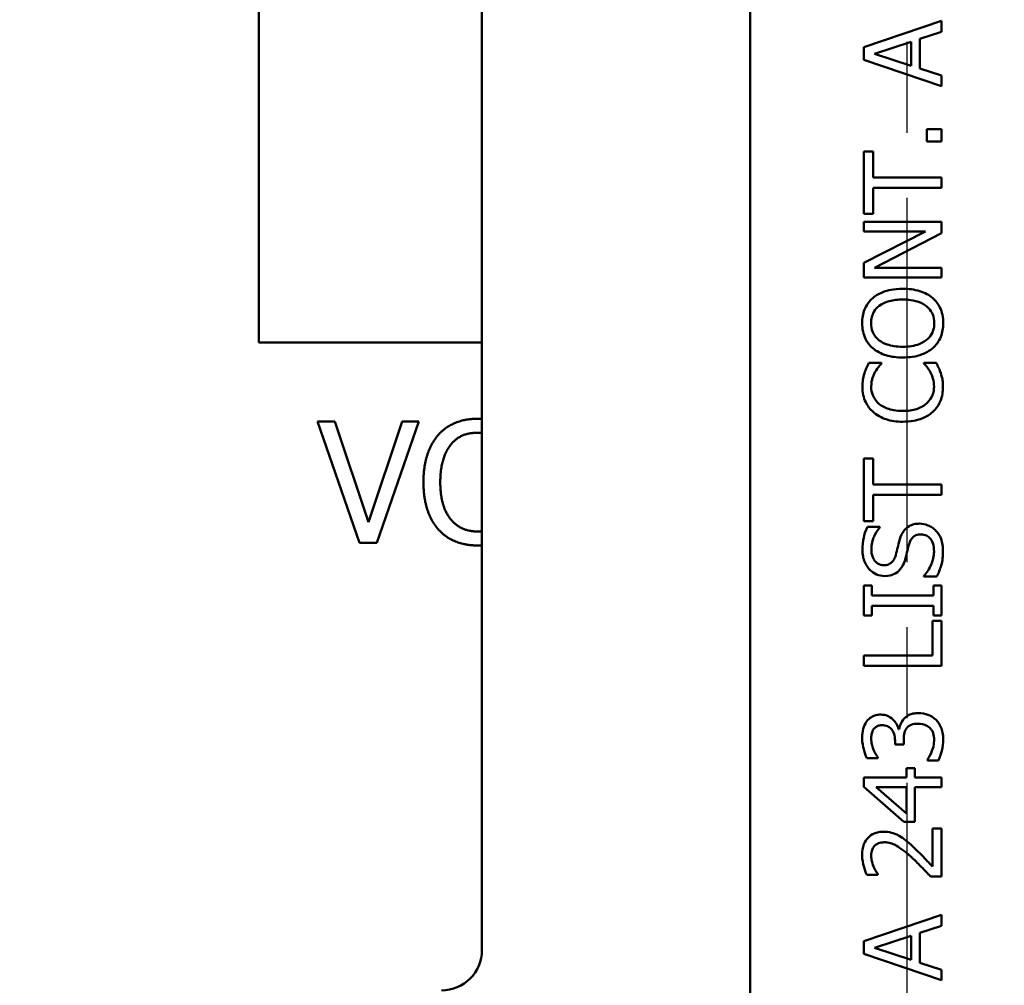
# Model space of a CAD drawing. Units: inches. Extents: x 0.2 to 27.3, y 0.2 to 21.1.
# Drawn here: x 11.7 to 13.3, y 9.3 to 10.8 of the extents above; entities that cross this region are included whole.
import ezdxf

# ---------------------------------------------------------------- set-up
doc = ezdxf.new("R2010")
doc.units = ezdxf.units.IN
doc.header["$LTSCALE"] = 1.25
doc.header["$MEASUREMENT"] = 0
doc.linetypes.add('CHAIN', pattern=[0.7087, 0.4724, -0.0591, 0.1181, -0.0591])
for name, color, linetype, lineweight in [('Centerline (ANSI)', 7, 'Continuous', 25), ('Dimension (ANSI)', 7, 'Continuous', 25), ('Visible (ANSI)', 7, 'Continuous', 50)]:
    doc.layers.add(name, color=color, linetype=linetype, lineweight=lineweight)
doc.styles.add('Note Text (ANSI)', font='tahoma.ttf')
doc.dimstyles.new('Default (ANSI)', dxfattribs={"dimscale": 1.25, "dimtxt": 0.12, "dimasz": 0.098425, "dimexe": 0.125, "dimexo": 0.0625, "dimgap": 0.031496, "dimtad": 0, "dimtih": 1, "dimtoh": 1, "dimrnd": 1e-08, "dimzin": 4, "dimdsep": 46, "dimtxsty": 'Note Text (ANSI)', "dimcen": 0.09, "dimdle": 0.393701, "dimclrd": 256, "dimclre": 256, "dimclrt": 256, "dimadec": 0, "dimazin": 1, "dimtfac": 1, "dimtofl": 0, "dimtmove": 0, "dimatfit": 3, "dimfxl": 1, "dimtolj": 1, "dimtzin": 4, "dimlwd": -1, "dimlwe": -1, "dimarcsym": 0})

# ---------------------------------------------------------------- blocks, each defined once
blk = doc.blocks.new('*D18')
at = {"layer": 'Defpoints', "color": 0, "transparency": 16777216}
for p in [(11.2956, 13.8933), (8.5678, 7.667), (12.3434, 7.667)]:
    blk.add_point(p, dxfattribs=at)
at = {"layer": 'Dimension (ANSI)', "transparency": 16777216}
for p, q in [((11.2175, 13.8933), (8.4115, 13.8933)), ((8.5678, 13.7702), (8.5678, 10.6242)), ((8.5678, 7.79), (8.5678, 10.3892)), ((12.2652, 7.667), (8.4115, 7.667))]:
    blk.add_line(p, q, dxfattribs=at)
for points in [[(8.5473, 13.7702), (8.5883, 13.7702), (8.5678, 13.8933)], [(8.5473, 7.79), (8.5883, 7.79), (8.5678, 7.667)]]:
    blk.add_solid(points, dxfattribs=at)
at = {"layer": 'Dimension (ANSI)', "transparency": 16777216, "insert": (8.3777, 10.5848), "char_height": 0.15, "attachment_point": 1, "style": 'Note Text (ANSI)'}
blk.add_mtext('\\A1;6.23', dxfattribs=at)
blk = doc.blocks.new('*D19')
at = {"layer": 'Defpoints', "color": 0, "transparency": 16777216}
for p in [(11.9059, 13.5175), (14.9059, 8.1425), (17.9229, 8.1425)]:
    blk.add_point(p, dxfattribs=at)
at = {"layer": 'Dimension (ANSI)', "transparency": 16777216}
for p, q in [((11.984, 13.5175), (18.0791, 13.5175)), ((17.9229, 13.3944), (17.9229, 11.3652)), ((17.9229, 8.2655), (17.9229, 11.1296)), ((14.984, 8.1425), (18.0791, 8.1425))]:
    blk.add_line(p, q, dxfattribs=at)
for points in [[(17.9024, 13.3944), (17.9434, 13.3944), (17.9229, 13.5175)], [(17.9024, 8.2655), (17.9434, 8.2655), (17.9229, 8.1425)]]:
    blk.add_solid(points, dxfattribs=at)
at = {"layer": 'Dimension (ANSI)', "transparency": 16777216, "insert": (17.7327, 11.3258), "char_height": 0.15, "attachment_point": 1, "style": 'Note Text (ANSI)'}
blk.add_mtext('\\A1;5.38', dxfattribs=at)
blk = doc.blocks.new('*D27')
at = {"layer": 'Defpoints', "color": 0, "transparency": 16777216}
for p in [(14.859, 14.6205), (11.359, 9.3987), (14.859, 9.3817)]:
    blk.add_point(p, dxfattribs=at)
at = {"layer": 'Dimension (ANSI)', "transparency": 16777216}
for p, q in [((11.359, 9.4768), (11.359, 14.7767)), ((14.859, 9.4598), (14.859, 14.7767)), ((11.482, 14.6205), (13.4835, 14.6205)), ((14.7359, 14.6205), (13.9445, 14.6205))]:
    blk.add_line(p, q, dxfattribs=at)
for points in [[(11.482, 14.641), (11.482, 14.5999), (11.359, 14.6205)], [(14.7359, 14.641), (14.7359, 14.5999), (14.859, 14.6205)]]:
    blk.add_solid(points, dxfattribs=at)
at = {"layer": 'Dimension (ANSI)', "transparency": 16777216, "insert": (13.5229, 14.6986), "char_height": 0.15, "attachment_point": 1, "style": 'Note Text (ANSI)'}
blk.add_mtext('\\A1;3.50', dxfattribs=at)
blk = doc.blocks.new('*D29')
at = {"layer": 'Defpoints', "color": 0, "transparency": 16777216}
for p in [(14.609, 14.2357), (11.609, 13.8143), (14.609, 8.4393)]:
    blk.add_point(p, dxfattribs=at)
at = {"layer": 'Dimension (ANSI)', "transparency": 16777216}
for p, q in [((11.609, 13.8925), (11.609, 14.392)), ((14.609, 8.5175), (14.609, 14.392)), ((11.732, 14.2357), (12.4941, 14.2357)), ((14.4859, 14.2357), (12.9551, 14.2357))]:
    blk.add_line(p, q, dxfattribs=at)
for points in [[(11.732, 14.2562), (11.732, 14.2152), (11.609, 14.2357)], [(14.4859, 14.2562), (14.4859, 14.2152), (14.609, 14.2357)]]:
    blk.add_solid(points, dxfattribs=at)
at = {"layer": 'Dimension (ANSI)', "transparency": 16777216, "insert": (12.5335, 14.3138), "char_height": 0.15, "attachment_point": 1, "style": 'Note Text (ANSI)'}
blk.add_mtext('\\A1;3.00', dxfattribs=at)

msp = doc.modelspace()

# ---------------------------------------------------------------- linework, layer by layer
at = {"layer": 'Centerline (ANSI)', "linetype": 'CHAIN', "ltscale": 0.952448}
msp.add_line((13.109, 2.7666), (13.109, 18.5382), dxfattribs=at)
at = {"layer": 'Visible (ANSI)'}
for p, q in [((12.8669, 8.7642), (12.8669, 12.8957)), ((12.453, 9.3925), (12.453, 12.2675)), ((12.109, 11.33), (12.109, 10.33)), ((13.0421, 10.7855), (13.1621, 10.826)), ((13.1621, 10.826), (13.1621, 10.8092)), ((13.1621, 10.8092), (13.1285, 10.7983)), ((13.0421, 10.7659), (13.0421, 10.7855)), ((13.1149, 10.7939), (13.0584, 10.7753)), ((13.1149, 10.7568), (13.1149, 10.7939)), ((13.1285, 10.7983), (13.1285, 10.7525)), ((13.0584, 10.7753), (13.1149, 10.7568)), ((13.1621, 10.7254), (13.0421, 10.7659)), ((13.1285, 10.7525), (13.1621, 10.7416)), ((13.1621, 10.7416), (13.1621, 10.7254)), ((13.1391, 10.6399), (13.1391, 10.6592)), ((13.1391, 10.6592), (13.1621, 10.6592)), ((13.1621, 10.6592), (13.1621, 10.6399)), ((13.1621, 10.6399), (13.1391, 10.6399)), ((13.0421, 10.5282), (13.0421, 10.6247)), ((13.0421, 10.6247), (13.0563, 10.6247)), ((13.0563, 10.6247), (13.0563, 10.5844)), ((13.0563, 10.5844), (13.1621, 10.5844)), ((13.1621, 10.5844), (13.1621, 10.5685)), ((13.1621, 10.5685), (13.0563, 10.5685)), ((13.0563, 10.5685), (13.0563, 10.5282)), ((13.0563, 10.5282), (13.0421, 10.5282)), ((13.0421, 10.5013), (13.0421, 10.5162)), ((13.0421, 10.5162), (13.1621, 10.5162)), ((13.1621, 10.5162), (13.1621, 10.4983)), ((13.0421, 10.4529), (13.1371, 10.5013)), ((13.1371, 10.5013), (13.0421, 10.5013)), ((13.1621, 10.4983), (13.0586, 10.4452)), ((13.0421, 10.4303), (13.0421, 10.4529)), ((13.0586, 10.4452), (13.1621, 10.4452)), ((13.1621, 10.4452), (13.1621, 10.4303)), ((13.1621, 10.4303), (13.0421, 10.4303)), ((12.109, 10.33), (12.453, 10.33)), ((13.05, 10.2986), (13.0693, 10.2986)), ((13.0693, 10.2986), (13.0693, 10.2974)), ((13.1348, 10.2986), (13.1539, 10.2986)), ((13.1348, 10.2975), (13.1348, 10.2986)), ((12.1993, 10.2081), (12.2639, 10.0206)), ((12.2261, 10.2081), (12.1993, 10.2081)), ((12.2781, 10.0524), (12.2261, 10.2081)), ((12.33, 10.2081), (12.2781, 10.0524)), ((12.2908, 10.0206), (12.3554, 10.2081)), ((12.3554, 10.2081), (12.33, 10.2081)), ((13.0421, 10.1507), (13.0563, 10.1507)), ((13.0421, 10.0542), (13.0421, 10.1507)), ((13.0563, 10.1507), (13.0563, 10.1105)), ((13.0563, 10.1105), (13.1621, 10.1105)), ((13.1621, 10.1105), (13.1621, 10.0945)), ((13.0563, 10.0945), (13.0563, 10.0542)), ((13.1621, 10.0945), (13.0563, 10.0945)), ((13.0563, 10.0542), (13.0421, 10.0542)), ((13.0477, 10.0456), (13.0668, 10.0456)), ((13.0668, 10.0456), (13.0668, 10.0444)), ((12.2639, 10.0206), (12.2908, 10.0206)), ((13.1348, 9.9687), (13.1348, 9.9698)), ((13.1549, 9.9687), (13.1348, 9.9687)), ((13.0421, 9.9084), (13.0421, 9.9549)), ((13.0421, 9.9549), (13.0543, 9.9549)), ((13.0543, 9.9549), (13.0543, 9.9396)), ((13.1498, 9.9396), (13.1498, 9.9549)), ((13.1498, 9.9549), (13.1621, 9.9549)), ((13.1621, 9.9549), (13.1621, 9.9084)), ((13.0543, 9.9396), (13.1498, 9.9396)), ((13.0543, 9.9236), (13.0543, 9.9084)), ((13.1498, 9.9236), (13.0543, 9.9236)), ((13.1498, 9.9084), (13.1498, 9.9236)), ((13.0543, 9.9084), (13.0421, 9.9084)), ((13.1621, 9.9084), (13.1498, 9.9084)), ((13.1479, 9.9005), (13.1621, 9.9005)), ((13.1479, 9.8469), (13.1479, 9.9005)), ((13.1621, 9.9005), (13.1621, 9.831)), ((13.0421, 9.831), (13.0421, 9.8469)), ((13.0421, 9.8469), (13.1479, 9.8469)), ((13.1621, 9.831), (13.0421, 9.831)), ((13.0954, 9.7334), (13.0965, 9.7334)), ((13.0903, 9.7095), (13.0903, 9.7149)), ((13.1036, 9.7095), (13.0903, 9.7095)), ((13.1036, 9.7163), (13.1036, 9.7095)), ((13.0639, 9.6883), (13.0469, 9.6883)), ((13.0639, 9.6893), (13.0639, 9.6883)), ((13.1402, 9.685), (13.1402, 9.6862)), ((13.1572, 9.685), (13.1402, 9.685)), ((13.1079, 9.6588), (13.1079, 9.6731)), ((13.1079, 9.6731), (13.1208, 9.6731)), ((13.1208, 9.6731), (13.1208, 9.6588)), ((13.0421, 9.6441), (13.0421, 9.6588)), ((13.0421, 9.6588), (13.1079, 9.6588)), ((13.1208, 9.6588), (13.1621, 9.6588)), ((13.1621, 9.6588), (13.1621, 9.6434)), ((13.1039, 9.5904), (13.0421, 9.6441)), ((13.1079, 9.6434), (13.061, 9.6434)), ((13.061, 9.6434), (13.1079, 9.603)), ((13.1079, 9.603), (13.1079, 9.6434)), ((13.1208, 9.6434), (13.1208, 9.5904)), ((13.1621, 9.6434), (13.1208, 9.6434)), ((13.1208, 9.5904), (13.1039, 9.5904)), ((13.1482, 9.5799), (13.1621, 9.5799)), ((13.1482, 9.521), (13.1482, 9.5799)), ((13.1621, 9.5799), (13.1621, 9.5059)), ((13.0638, 9.5093), (13.0638, 9.5084)), ((13.0638, 9.5084), (13.0467, 9.5084)), ((13.1621, 9.5059), (13.145, 9.5059)), ((13.0421, 9.4059), (13.1621, 9.4464)), ((13.1621, 9.4464), (13.1621, 9.4295)), ((13.1621, 9.4295), (13.1285, 9.4187)), ((13.1285, 9.4187), (13.1285, 9.3728)), ((13.0421, 9.3863), (13.0421, 9.4059)), ((13.1149, 9.4143), (13.0584, 9.3957)), ((13.1149, 9.3772), (13.1149, 9.4143)), ((13.0584, 9.3957), (13.1149, 9.3772)), ((13.1621, 9.3458), (13.0421, 9.3863)), ((13.1285, 9.3728), (13.1621, 9.362)), ((13.1621, 9.362), (13.1621, 9.3458))]:
    msp.add_line(p, q, dxfattribs=at)
msp.add_arc((12.3905, 9.3925), 0.0625, 270, 0, dxfattribs=at)
for points, knots in [([(13.0558, 10.3984), (13.0608, 10.4026), (13.0665, 10.4058), (13.0784, 10.4102), (13.0879, 10.4128), (13.1021, 10.4128)], [0, 0, 0, 0, 0.0505429, 0.0505429, 0.09761559, 0.09761559, 0.09761559, 0.09761559]), ([(13.1021, 10.4128), (13.111, 10.4128), (13.1199, 10.4118), (13.1321, 10.4079), (13.1359, 10.4064), (13.1425, 10.4028), (13.1455, 10.4008), (13.1483, 10.3984)], [0, 0, 0, 0, 0.068002, 0.068002, 0.0981536, 0.0981536, 0.1258704, 0.1258704, 0.1258704, 0.1258704]), ([(13.0395, 10.3597), (13.0395, 10.3669), (13.0406, 10.3739), (13.0443, 10.3831), (13.046, 10.3866), (13.0507, 10.3933), (13.0531, 10.396), (13.0558, 10.3984)], [0, 0, 0, 0, 0.05460769, 0.05460769, 0.07568824, 0.07568824, 0.09223948, 0.09223948, 0.09223948, 0.09223948]), ([(13.1021, 10.3962), (13.0951, 10.3962), (13.0879, 10.3955), (13.0769, 10.3925), (13.0709, 10.3903), (13.0658, 10.3863)], [0, 0, 0, 0, 0.0533361, 0.0533361, 0.08791537, 0.08791537, 0.08791537, 0.08791537]), ([(13.1508, 10.3598), (13.1508, 10.3644), (13.1501, 10.3689), (13.1468, 10.3769), (13.1447, 10.3801), (13.1394, 10.3856), (13.1358, 10.3885), (13.1254, 10.3933), (13.1198, 10.3947), (13.1102, 10.3959), (13.1061, 10.3962), (13.1021, 10.3962)], [0, 0, 0, 0, 0.0352121, 0.0352121, 0.0654724, 0.0654724, 0.0936543, 0.0936543, 0.1214127, 0.1214127, 0.1411246, 0.1411246, 0.1411246, 0.1411246]), ([(13.1483, 10.3984), (13.1529, 10.3943), (13.1567, 10.3895), (13.1612, 10.3803), (13.1625, 10.3764), (13.1642, 10.3683), (13.1646, 10.364), (13.1646, 10.3597)], [0, 0, 0, 0, 0.0477488, 0.0477488, 0.0782536, 0.0782536, 0.1112749, 0.1112749, 0.1112749, 0.1112749]), ([(13.0658, 10.3863), (13.0625, 10.3838), (13.0597, 10.3808), (13.0562, 10.3746), (13.0551, 10.3719), (13.0537, 10.3661), (13.0533, 10.3629), (13.0533, 10.3598)], [0, 0, 0, 0, 0.03195282, 0.03195282, 0.05424137, 0.05424137, 0.07824019, 0.07824019, 0.07824019, 0.07824019]), ([(13.0558, 10.3211), (13.0511, 10.3252), (13.0474, 10.33), (13.043, 10.3391), (13.0417, 10.3428), (13.0399, 10.351), (13.0395, 10.3553), (13.0395, 10.3597)], [0, 0, 0, 0, 0.0476132, 0.0476132, 0.0779942, 0.0779942, 0.1108974, 0.1108974, 0.1108974, 0.1108974]), ([(13.0533, 10.3598), (13.0533, 10.3551), (13.054, 10.3503), (13.0566, 10.344), (13.0578, 10.3416), (13.0615, 10.3368), (13.0636, 10.3349), (13.0658, 10.3331)], [0, 0, 0, 0, 0.03598263, 0.03598263, 0.05227581, 0.05227581, 0.06647082, 0.06647082, 0.06647082, 0.06647082]), ([(13.1021, 10.3233), (13.1117, 10.3233), (13.1203, 10.3246), (13.1335, 10.3296), (13.1376, 10.3325), (13.1437, 10.3382), (13.1462, 10.3416), (13.1489, 10.3476), (13.1496, 10.3498), (13.1506, 10.3547), (13.1508, 10.3572), (13.1508, 10.3598)], [0, 0, 0, 0, 0.0736123, 0.0736123, 0.1353759, 0.1353759, 0.197882, 0.197882, 0.2330405, 0.2330405, 0.2708764, 0.2708764, 0.2708764, 0.2708764]), ([(13.1646, 10.3597), (13.1646, 10.3524), (13.1635, 10.3452), (13.1594, 10.3351), (13.1576, 10.3319), (13.1534, 10.326), (13.151, 10.3234), (13.1483, 10.321)], [0, 0, 0, 0, 0.0556888, 0.0556888, 0.0831992, 0.0831992, 0.1106182, 0.1106182, 0.1106182, 0.1106182]), ([(13.0658, 10.3331), (13.0694, 10.3303), (13.0737, 10.3283), (13.0848, 10.3245), (13.0926, 10.3233), (13.1021, 10.3233)], [0, 0, 0, 0, 0.0356226, 0.0356226, 0.08983001, 0.08983001, 0.08983001, 0.08983001]), ([(13.1021, 10.3067), (13.0932, 10.3067), (13.0843, 10.3076), (13.0733, 10.3111), (13.0693, 10.3126), (13.0617, 10.3166), (13.0586, 10.3187), (13.0558, 10.3211)], [0, 0, 0, 0, 0.0672434, 0.0672434, 0.0892519, 0.0892519, 0.1062247, 0.1062247, 0.1062247, 0.1062247]), ([(13.1483, 10.321), (13.1435, 10.3168), (13.1379, 10.3138), (13.1225, 10.308), (13.1123, 10.3067), (13.1021, 10.3067)], [0, 0, 0, 0, 0.0485827, 0.0485827, 0.1262052, 0.1262052, 0.1262052, 0.1262052]), ([(13.043, 10.2827), (13.0439, 10.2853), (13.0449, 10.288), (13.0467, 10.292), (13.048, 10.2949), (13.05, 10.2986)], [0, 0, 0, 0, 0.02149666, 0.02149666, 0.03412297, 0.03412297, 0.03412297, 0.03412297]), ([(13.1539, 10.2986), (13.155, 10.2961), (13.1562, 10.2936), (13.1579, 10.2903), (13.1591, 10.2877), (13.1607, 10.2827)], [0, 0, 0, 0, 0.02090667, 0.02090667, 0.02867806, 0.02867806, 0.02867806, 0.02867806]), ([(13.0593, 10.2838), (13.0576, 10.2807), (13.0562, 10.2774), (13.0547, 10.2722), (13.0535, 10.2682), (13.0535, 10.2615)], [0, 0, 0, 0, 0.02723741, 0.02723741, 0.04134423, 0.04134423, 0.04134423, 0.04134423]), ([(13.0693, 10.2974), (13.0678, 10.2957), (13.0661, 10.2937), (13.0634, 10.2904), (13.0619, 10.2885), (13.0593, 10.2838)], [0, 0, 0, 0, 0.01735801, 0.01735801, 0.03263316, 0.03263316, 0.03263316, 0.03263316]), ([(13.1445, 10.2847), (13.1429, 10.2873), (13.1412, 10.2899), (13.1387, 10.2931), (13.1367, 10.2956), (13.1348, 10.2975)], [0, 0, 0, 0, 0.02310525, 0.02310525, 0.031128, 0.031128, 0.031128, 0.031128]), ([(13.1504, 10.2615), (13.1504, 10.2658), (13.1499, 10.2701), (13.1482, 10.2758), (13.147, 10.2802), (13.1445, 10.2847)], [0, 0, 0, 0, 0.03294877, 0.03294877, 0.04556893, 0.04556893, 0.04556893, 0.04556893]), ([(13.0399, 10.2616), (13.0399, 10.2654), (13.0402, 10.2692), (13.041, 10.2744), (13.0417, 10.2783), (13.043, 10.2827)], [0, 0, 0, 0, 0.02884424, 0.02884424, 0.04040171, 0.04040171, 0.04040171, 0.04040171]), ([(13.1607, 10.2827), (13.1617, 10.2795), (13.1627, 10.2763), (13.1636, 10.2716), (13.1642, 10.2682), (13.1642, 10.2613)], [0, 0, 0, 0, 0.02520744, 0.02520744, 0.036028, 0.036028, 0.036028, 0.036028]), ([(13.0565, 10.2226), (13.0517, 10.2268), (13.0479, 10.2318), (13.0433, 10.2412), (13.0421, 10.2449), (13.0403, 10.253), (13.0399, 10.2573), (13.0399, 10.2616)], [0, 0, 0, 0, 0.0493324, 0.0493324, 0.0796356, 0.0796356, 0.1124565, 0.1124565, 0.1124565, 0.1124565]), ([(13.0535, 10.2615), (13.0535, 10.2569), (13.0544, 10.2525), (13.0571, 10.2458), (13.0585, 10.2434), (13.0618, 10.2388), (13.0637, 10.2368), (13.0659, 10.2349)], [0, 0, 0, 0, 0.03468455, 0.03468455, 0.05594326, 0.05594326, 0.07740594, 0.07740594, 0.07740594, 0.07740594]), ([(13.1384, 10.2353), (13.1419, 10.2382), (13.1447, 10.2417), (13.1477, 10.2476), (13.1487, 10.2502), (13.1501, 10.256), (13.1504, 10.2587), (13.1504, 10.2615)], [0, 0, 0, 0, 0.03439499, 0.03439499, 0.05078044, 0.05078044, 0.06482743, 0.06482743, 0.06482743, 0.06482743]), ([(13.1642, 10.2613), (13.1642, 10.2539), (13.163, 10.2467), (13.1594, 10.2376), (13.1579, 10.2343), (13.1533, 10.2276), (13.151, 10.225), (13.1484, 10.2227)], [0, 0, 0, 0, 0.05638223, 0.05638223, 0.07431464, 0.07431464, 0.08815265, 0.08815265, 0.08815265, 0.08815265]), ([(13.1022, 10.2076), (13.0925, 10.2076), (13.0839, 10.2088), (13.0737, 10.2122), (13.0698, 10.2137), (13.0623, 10.2179), (13.0593, 10.2201), (13.0565, 10.2226)], [0, 0, 0, 0, 0.0736719, 0.0736719, 0.1000418, 0.1000418, 0.120729, 0.120729, 0.120729, 0.120729]), ([(13.0659, 10.2349), (13.0696, 10.2319), (13.0738, 10.2297), (13.084, 10.226), (13.0916, 10.2242), (13.1022, 10.2242)], [0, 0, 0, 0, 0.03655037, 0.03655037, 0.0829673, 0.0829673, 0.0829673, 0.0829673]), ([(13.1022, 10.2242), (13.1102, 10.2242), (13.1173, 10.2252), (13.125, 10.2277), (13.1281, 10.2288), (13.134, 10.232), (13.1363, 10.2335), (13.1384, 10.2353)], [0, 0, 0, 0, 0.06095735, 0.06095735, 0.07726483, 0.07726483, 0.08856743, 0.08856743, 0.08856743, 0.08856743]), ([(13.1484, 10.2227), (13.1439, 10.2185), (13.1386, 10.2153), (13.1273, 10.2107), (13.1224, 10.2096), (13.1134, 10.208), (13.1078, 10.2076), (13.1022, 10.2076)], [0, 0, 0, 0, 0.047281, 0.047281, 0.0935361, 0.0935361, 0.167565, 0.167565, 0.167565, 0.167565]), ([(13.0399, 10.0099), (13.0399, 10.0163), (13.0405, 10.0227), (13.0427, 10.0326), (13.0443, 10.0387), (13.0477, 10.0456)], [0, 0, 0, 0, 0.04879417, 0.04879417, 0.07719592, 0.07719592, 0.07719592, 0.07719592]), ([(13.0668, 10.0444), (13.063, 10.0404), (13.0602, 10.0355), (13.0571, 10.0285), (13.0557, 10.0253), (13.0541, 10.0177), (13.0537, 10.0144), (13.0537, 10.011)], [0, 0, 0, 0, 0.04219789, 0.04219789, 0.05850704, 0.05850704, 0.07115692, 0.07115692, 0.07115692, 0.07115692]), ([(13.0976, 10.0264), (13.099, 10.0311), (13.1011, 10.0358), (13.1057, 10.0417), (13.1082, 10.0443), (13.1143, 10.0478), (13.1168, 10.0487), (13.1221, 10.05), (13.125, 10.0503), (13.1278, 10.0503)], [0, 0, 0, 0, 0.03747301, 0.03747301, 0.05702193, 0.05702193, 0.06888983, 0.06888983, 0.08165288, 0.08165288, 0.08165288, 0.08165288]), ([(13.1278, 10.0503), (13.1324, 10.0503), (13.1368, 10.0494), (13.1434, 10.0467), (13.1457, 10.0456), (13.1498, 10.0428), (13.1516, 10.0412), (13.1533, 10.0394)], [0, 0, 0, 0, 0.0350928, 0.0350928, 0.05449558, 0.05449558, 0.07336366, 0.07336366, 0.07336366, 0.07336366]), ([(13.0913, 10.0018), (13.0923, 10.0058), (13.0934, 10.0102), (13.0948, 10.0159), (13.0961, 10.0215), (13.0976, 10.0264)], [0, 0, 0, 0, 0.03117368, 0.03117368, 0.04443319, 0.04443319, 0.04443319, 0.04443319]), ([(13.1304, 10.0336), (13.1277, 10.0336), (13.125, 10.0333), (13.1202, 10.0314), (13.1186, 10.0301), (13.1163, 10.0278), (13.1152, 10.0264), (13.1133, 10.0229), (13.1126, 10.0209), (13.112, 10.0188)], [0, 0, 0, 0, 0.02031661, 0.02031661, 0.03947371, 0.03947371, 0.06341524, 0.06341524, 0.09137324, 0.09137324, 0.09137324, 0.09137324]), ([(13.1504, 10.0069), (13.1504, 10.0114), (13.1499, 10.0161), (13.1472, 10.0238), (13.1457, 10.026), (13.1426, 10.0294), (13.1408, 10.0309), (13.1374, 10.0325), (13.1361, 10.0329), (13.1333, 10.0335), (13.1318, 10.0336), (13.1304, 10.0336)], [0, 0, 0, 0, 0.0341909, 0.0341909, 0.0617869, 0.0617869, 0.0921997, 0.0921997, 0.1097769, 0.1097769, 0.1284464, 0.1284464, 0.1284464, 0.1284464]), ([(13.1533, 10.0394), (13.1567, 10.0357), (13.1593, 10.0315), (13.1623, 10.0241), (13.1642, 10.0185), (13.1642, 10.0081)], [0, 0, 0, 0, 0.03820093, 0.03820093, 0.06143813, 0.06143813, 0.06143813, 0.06143813]), ([(13.0742, 9.9695), (13.0699, 9.9695), (13.0658, 9.9703), (13.0581, 9.9735), (13.0549, 9.9758), (13.0494, 9.9812), (13.046, 9.9851), (13.0423, 9.9938), (13.0414, 9.9967), (13.0402, 10.0031), (13.0399, 10.0065), (13.0399, 10.0099)], [0, 0, 0, 0, 0.0331086, 0.0331086, 0.0641661, 0.0641661, 0.0927135, 0.0927135, 0.1065086, 0.1065086, 0.1217578, 0.1217578, 0.1217578, 0.1217578]), ([(13.0537, 10.011), (13.0537, 10.0068), (13.0543, 10.0026), (13.0572, 9.9951), (13.059, 9.9928), (13.0619, 9.9897), (13.0637, 9.9884), (13.0668, 9.9871), (13.0679, 9.9867), (13.0702, 9.9863), (13.0714, 9.9862), (13.0726, 9.9862)], [0, 0, 0, 0, 0.031778, 0.031778, 0.0611035, 0.0611035, 0.0930065, 0.0930065, 0.10964, 0.10964, 0.1271001, 0.1271001, 0.1271001, 0.1271001]), ([(13.112, 10.0188), (13.111, 10.0155), (13.1101, 10.0121), (13.1085, 10.0048), (13.1075, 10.001), (13.1065, 9.9972)], [0, 0, 0, 0, 0.02634943, 0.02634943, 0.05647203, 0.05647203, 0.05647203, 0.05647203]), ([(13.0726, 9.9862), (13.0752, 9.9862), (13.0778, 9.9865), (13.0826, 9.9884), (13.0842, 9.9897), (13.0867, 9.9921), (13.0879, 9.9937), (13.0899, 9.9975), (13.0907, 9.9996), (13.0913, 10.0018)], [0, 0, 0, 0, 0.02005717, 0.02005717, 0.03925494, 0.03925494, 0.06417853, 0.06417853, 0.09242122, 0.09242122, 0.09242122, 0.09242122]), ([(13.1065, 9.9972), (13.1055, 9.9933), (13.1042, 9.9896), (13.1016, 9.9844), (13.0997, 9.9809), (13.0959, 9.9773)], [0, 0, 0, 0, 0.03008828, 0.03008828, 0.04425492, 0.04425492, 0.04425492, 0.04425492]), ([(13.1348, 9.9698), (13.1396, 9.9749), (13.1433, 9.9807), (13.1471, 9.9896), (13.1484, 9.9931), (13.15, 10.0003), (13.1504, 10.0036), (13.1504, 10.0069)], [0, 0, 0, 0, 0.05318282, 0.05318282, 0.07371779, 0.07371779, 0.08992608, 0.08992608, 0.08992608, 0.08992608]), ([(13.1642, 10.0081), (13.1642, 10.0008), (13.1636, 9.9929), (13.1597, 9.98), (13.1575, 9.9742), (13.1549, 9.9687)], [0, 0, 0, 0, 0.0555059, 0.0555059, 0.1024674, 0.1024674, 0.1024674, 0.1024674]), ([(13.0959, 9.9773), (13.0933, 9.9748), (13.0902, 9.973), (13.0847, 9.9709), (13.0807, 9.9695), (13.0742, 9.9695)], [0, 0, 0, 0, 0.0279194, 0.0279194, 0.04477435, 0.04477435, 0.04477435, 0.04477435]), ([(13.0463, 9.7449), (13.0484, 9.7477), (13.0508, 9.7501), (13.0562, 9.7534), (13.0586, 9.7542), (13.0631, 9.7553), (13.0658, 9.7556), (13.0685, 9.7556)], [0, 0, 0, 0, 0.02676847, 0.02676847, 0.04902227, 0.04902227, 0.07886585, 0.07886585, 0.07886585, 0.07886585]), ([(13.0685, 9.7556), (13.072, 9.7556), (13.0754, 9.755), (13.0809, 9.7527), (13.0838, 9.7511), (13.0891, 9.7461), (13.0909, 9.7439), (13.0938, 9.7389), (13.0948, 9.7362), (13.0954, 9.7334)], [0, 0, 0, 0, 0.02699648, 0.02699648, 0.0451906, 0.0451906, 0.05718891, 0.05718891, 0.0689825, 0.0689825, 0.0689825, 0.0689825]), ([(13.1043, 9.7496), (13.1062, 9.7517), (13.1086, 9.7533), (13.114, 9.7561), (13.1163, 9.7568), (13.1207, 9.7577), (13.1236, 9.7579), (13.1265, 9.7579)], [0, 0, 0, 0, 0.02183354, 0.02183354, 0.04621767, 0.04621767, 0.08840475, 0.08840475, 0.08840475, 0.08840475]), ([(13.1265, 9.7579), (13.1315, 9.7579), (13.1364, 9.7571), (13.1444, 9.754), (13.149, 9.7517), (13.1535, 9.7473)], [0, 0, 0, 0, 0.03860853, 0.03860853, 0.06596118, 0.06596118, 0.06596118, 0.06596118]), ([(13.0395, 9.7196), (13.0395, 9.7243), (13.0399, 9.7293), (13.0421, 9.7373), (13.0437, 9.7411), (13.0463, 9.7449)], [0, 0, 0, 0, 0.03597305, 0.03597305, 0.0632374, 0.0632374, 0.0632374, 0.0632374]), ([(13.0702, 9.7393), (13.0679, 9.7393), (13.0657, 9.7389), (13.062, 9.7374), (13.0607, 9.7366), (13.0588, 9.7351), (13.0579, 9.7341), (13.0571, 9.7329)], [0, 0, 0, 0, 0.01736851, 0.01736851, 0.03088651, 0.03088651, 0.04895087, 0.04895087, 0.04895087, 0.04895087]), ([(13.0903, 9.7149), (13.0903, 9.719), (13.0897, 9.7231), (13.0871, 9.7298), (13.0856, 9.7322), (13.0824, 9.7356), (13.0806, 9.7368), (13.0773, 9.7382), (13.076, 9.7386), (13.0732, 9.7391), (13.0717, 9.7393), (13.0702, 9.7393)], [0, 0, 0, 0, 0.0313165, 0.0313165, 0.0543269, 0.0543269, 0.0744772, 0.0744772, 0.0873989, 0.0873989, 0.1012864, 0.1012864, 0.1012864, 0.1012864]), ([(13.0965, 9.7334), (13.0971, 9.7362), (13.098, 9.7389), (13.0995, 9.7428), (13.1009, 9.746), (13.1043, 9.7496)], [0, 0, 0, 0, 0.02145592, 0.02145592, 0.03141932, 0.03141932, 0.03141932, 0.03141932]), ([(13.1253, 9.7416), (13.1219, 9.7416), (13.1182, 9.7412), (13.1141, 9.7395), (13.1125, 9.7388), (13.1098, 9.7367), (13.1088, 9.7356), (13.1079, 9.7344)], [0, 0, 0, 0, 0.02593373, 0.02593373, 0.03425678, 0.03425678, 0.04065377, 0.04065377, 0.04065377, 0.04065377]), ([(13.144, 9.735), (13.1417, 9.737), (13.1391, 9.7387), (13.1348, 9.7404), (13.1315, 9.7416), (13.1253, 9.7416)], [0, 0, 0, 0, 0.02372065, 0.02372065, 0.0357465, 0.0357465, 0.0357465, 0.0357465]), ([(13.1535, 9.7473), (13.1567, 9.7442), (13.1592, 9.7406), (13.1623, 9.7336), (13.1631, 9.7308), (13.1643, 9.7245), (13.1646, 9.7211), (13.1646, 9.7178)], [0, 0, 0, 0, 0.03455069, 0.03455069, 0.05770952, 0.05770952, 0.08310028, 0.08310028, 0.08310028, 0.08310028]), ([(13.0571, 9.7329), (13.0558, 9.7309), (13.0548, 9.7287), (13.054, 9.7251), (13.0534, 9.7224), (13.0534, 9.7184)], [0, 0, 0, 0, 0.01876354, 0.01876354, 0.02805866, 0.02805866, 0.02805866, 0.02805866]), ([(13.1079, 9.7344), (13.1065, 9.7324), (13.1055, 9.7302), (13.1042, 9.7253), (13.1036, 9.7214), (13.1036, 9.7163)], [0, 0, 0, 0, 0.01869643, 0.01869643, 0.03835486, 0.03835486, 0.03835486, 0.03835486]), ([(13.1507, 9.7168), (13.1507, 9.7202), (13.1501, 9.7235), (13.1489, 9.7275), (13.1483, 9.7293), (13.1462, 9.7327), (13.1452, 9.7339), (13.144, 9.735)], [0, 0, 0, 0, 0.02578674, 0.02578674, 0.03188884, 0.03188884, 0.03611854, 0.03611854, 0.03611854, 0.03611854]), ([(13.0469, 9.6883), (13.0448, 9.6922), (13.0432, 9.6972), (13.041, 9.7056), (13.0395, 9.7121), (13.0395, 9.7196)], [0, 0, 0, 0, 0.03396582, 0.03396582, 0.05818109, 0.05818109, 0.05818109, 0.05818109]), ([(13.0534, 9.7184), (13.0534, 9.7154), (13.0538, 9.7125), (13.0548, 9.7086), (13.0556, 9.7054), (13.0572, 9.7011)], [0, 0, 0, 0, 0.02244369, 0.02244369, 0.03104364, 0.03104364, 0.03104364, 0.03104364]), ([(13.1402, 9.6862), (13.143, 9.6901), (13.1454, 9.6951), (13.1483, 9.7023), (13.1507, 9.7086), (13.1507, 9.7168)], [0, 0, 0, 0, 0.03710225, 0.03710225, 0.05991864, 0.05991864, 0.05991864, 0.05991864]), ([(13.1646, 9.7178), (13.1646, 9.7117), (13.1639, 9.7058), (13.1615, 9.6962), (13.1599, 9.6903), (13.1572, 9.685)], [0, 0, 0, 0, 0.04609259, 0.04609259, 0.07508965, 0.07508965, 0.07508965, 0.07508965]), ([(13.0572, 9.7011), (13.0582, 9.6989), (13.0593, 9.6965), (13.0617, 9.6927), (13.0628, 9.691), (13.0639, 9.6893)], [0, 0, 0, 0, 0.01891463, 0.01891463, 0.03455201, 0.03455201, 0.03455201, 0.03455201]), ([(13.0395, 9.5391), (13.0395, 9.5447), (13.0403, 9.5503), (13.0441, 9.5603), (13.0466, 9.5635), (13.0513, 9.5685), (13.0545, 9.5707), (13.0602, 9.5731), (13.0625, 9.5738), (13.0673, 9.5747), (13.0699, 9.5749), (13.0725, 9.5749)], [0, 0, 0, 0, 0.0424468, 0.0424468, 0.0820184, 0.0820184, 0.1360056, 0.1360056, 0.168456, 0.168456, 0.2037952, 0.2037952, 0.2037952, 0.2037952]), ([(13.0725, 9.5749), (13.0767, 9.5749), (13.0809, 9.5745), (13.0874, 9.5728), (13.0917, 9.5715), (13.0965, 9.5687)], [0, 0, 0, 0, 0.03233655, 0.03233655, 0.05131634, 0.05131634, 0.05131634, 0.05131634]), ([(13.0734, 9.5586), (13.0704, 9.5586), (13.0675, 9.5582), (13.0638, 9.5567), (13.0625, 9.5561), (13.0601, 9.5545), (13.0591, 9.5536), (13.0583, 9.5527)], [0, 0, 0, 0, 0.02267408, 0.02267408, 0.03040437, 0.03040437, 0.03654903, 0.03654903, 0.03654903, 0.03654903]), ([(13.1162, 9.5349), (13.0996, 9.5499), (13.0915, 9.554), (13.0866, 9.5562), (13.084, 9.5571), (13.0787, 9.5583), (13.076, 9.5586), (13.0734, 9.5586)], [0, 0, 0, 0, 0.1704494, 0.1704494, 0.354577, 0.354577, 0.5327786, 0.5327786, 0.5327786, 0.5327786]), ([(13.0965, 9.5687), (13.1002, 9.5667), (13.1036, 9.5642), (13.1104, 9.5587), (13.1138, 9.5557), (13.117, 9.5527)], [0, 0, 0, 0, 0.03199692, 0.03199692, 0.06632174, 0.06632174, 0.06632174, 0.06632174]), ([(13.0467, 9.5084), (13.0449, 9.5122), (13.0433, 9.5171), (13.0412, 9.5249), (13.0395, 9.5314), (13.0395, 9.5391)], [0, 0, 0, 0, 0.03214331, 0.03214331, 0.05238524, 0.05238524, 0.05238524, 0.05238524]), ([(13.0583, 9.5527), (13.0567, 9.5508), (13.0555, 9.5487), (13.0541, 9.5445), (13.0534, 9.5418), (13.0534, 9.538)], [0, 0, 0, 0, 0.01895161, 0.01895161, 0.03360956, 0.03360956, 0.03360956, 0.03360956]), ([(13.117, 9.5527), (13.1229, 9.5473), (13.1285, 9.5417), (13.1369, 9.5329), (13.1423, 9.5273), (13.1482, 9.521)], [0, 0, 0, 0, 0.06022497, 0.06022497, 0.09237133, 0.09237133, 0.09237133, 0.09237133]), ([(13.0534, 9.538), (13.0534, 9.535), (13.0538, 9.5322), (13.0548, 9.528), (13.0556, 9.5248), (13.0572, 9.521)], [0, 0, 0, 0, 0.02229952, 0.02229952, 0.03244387, 0.03244387, 0.03244387, 0.03244387]), ([(13.145, 9.5059), (13.1405, 9.5107), (13.1359, 9.5155), (13.1272, 9.5245), (13.1225, 9.5291), (13.1162, 9.5349)], [0, 0, 0, 0, 0.05076332, 0.05076332, 0.09554611, 0.09554611, 0.09554611, 0.09554611]), ([(13.0572, 9.521), (13.0581, 9.5187), (13.0592, 9.5165), (13.0616, 9.5127), (13.0627, 9.511), (13.0638, 9.5093)], [0, 0, 0, 0, 0.01870624, 0.01870624, 0.03434722, 0.03434722, 0.03434722, 0.03434722])]:
    msp.add_open_spline(points, degree=3, knots=knots, dxfattribs=at)
for points in [[(12.4455, 10.2121), (12.4267, 10.2121), (12.3961, 10.1992), (12.3852, 10.1867)], [(12.453, 10.2118), (12.4493, 10.2121), (12.4455, 10.2121)], [(12.3852, 10.1867), (12.3744, 10.1738), (12.3627, 10.1379), (12.3627, 10.1144)], [(12.404, 10.171), (12.4118, 10.1811), (12.4321, 10.1905), (12.4456, 10.1905)], [(12.4456, 10.1905), (12.4494, 10.1905), (12.453, 10.1901)], [(12.3887, 10.1144), (12.3887, 10.1326), (12.3966, 10.1615), (12.404, 10.171)], [(12.3627, 10.1144), (12.3627, 10.0913), (12.3742, 10.0547), (12.385, 10.0422)], [(12.4456, 10.0382), (12.4197, 10.0382), (12.3887, 10.0774), (12.3887, 10.1144)], [(12.385, 10.0422), (12.3961, 10.0296), (12.4265, 10.0167), (12.4455, 10.0167)], [(12.453, 10.0387), (12.4494, 10.0382), (12.4456, 10.0382)], [(12.4455, 10.0167), (12.4493, 10.0167), (12.453, 10.0169)]]:
    msp.add_open_spline(points, degree=2, dxfattribs=at)

# ---------------------------------------------------------------- dimensions: what is measured, and where the dimension line sits
at = {"layer": 'Dimension (ANSI)'}
for base, p1, p2, angle, override, picture, middle in [((14.859, 14.6205), (11.359, 9.3987), (14.859, 9.3817), 180, {"dimgap": 0.031496, "dimtih": 0, "dimtoh": 0, "dimdec": 2, "dimtol": 0, "dimlim": 0, "dimtp": 0, "dimtm": 0, "dimtdec": 2, "dimatfit": 1}, '*D27', (13.714, 14.6205)), ((14.609, 14.2357), (11.609, 13.8143), (14.609, 8.4393), 180, {"dimgap": 0.031496, "dimtih": 0, "dimtoh": 0, "dimdec": 2, "dimtol": 0, "dimlim": 0, "dimtp": 0, "dimtm": 0, "dimtdec": 2, "dimatfit": 1}, '*D29', (12.7246, 14.2357)), ((8.5678, 7.667), (11.2956, 13.8933), (12.3434, 7.667), 90, {"dimgap": 0.031496, "dimdec": 2, "dimtol": 0, "dimlim": 0, "dimtp": 0, "dimtm": 0, "dimtdec": 2, "dimatfit": 1}, '*D18', (8.5678, 10.5067)), ((17.922894826, 8.1424555296), (11.9058547605, 13.5174555296), (14.9058547605, 8.1424555296), 90, {"dimgap": 0.031496, "dimdec": 2, "dimtol": 0, "dimlim": 0, "dimtp": 0, "dimtm": 0, "dimtdec": 2, "dimatfit": 1}, '*D19', (17.922894826, 11.2473960744))]:
    dim = msp.add_linear_dim(base=base, p1=p1, p2=p2, angle=angle, dimstyle='Default (ANSI)', override=override, dxfattribs=at)
    dim.commit()
    dim.dimension.update_dxf_attribs({"geometry": picture, "text_midpoint": middle, "dimtype": 160})

doc.saveas('drawing.dxf')
